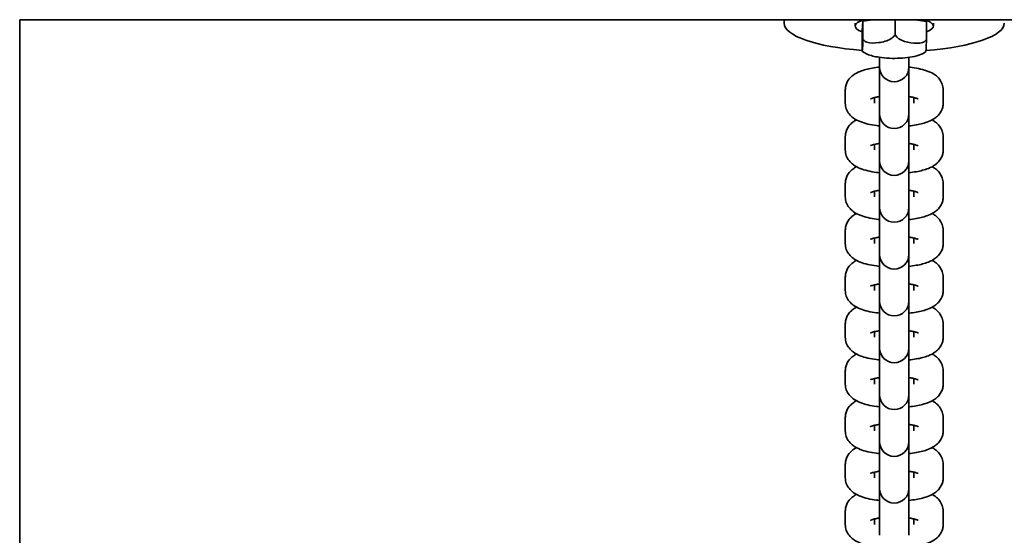
# Model space of a CAD drawing. Units: millimetres. Extents: x -4869 to 5081, y -1559 to 1924.
# Drawn here: x 927 to 1128, y 630 to 735 of the extents above; entities that cross this region are included whole.
import ezdxf

# ---------------------------------------------------------------- set-up
doc = ezdxf.new("R2010")
doc.units = ezdxf.units.MM
doc.layers.add('Widoczne (ISO)', color=7, linetype='Continuous', lineweight=35)

msp = doc.modelspace()

# ---------------------------------------------------------------- linework, layer by layer
at = {"layer": 'Widoczne (ISO)'}
for p, q in [((1279.52, 735.4), (927.05, 735.4)), ((927.05, 735.4), (927.05, -371)), ((1083.34, 735.4), (1083.34, 734.68)), ((1099.42, 735.11), (1099.27, 733.17)), ((1101.46, 735.4), (1099.42, 735.11)), ((1099.42, 731.44), (1099.42, 735.11)), ((1106, 732.38), (1106, 735.4)), ((1112.42, 735.04), (1110.13, 735.4)), ((1112.42, 731.37), (1112.42, 735.04)), ((1097.84, 734.1), (1097.84, 734.68)), ((1099.27, 729.5), (1099.27, 733.17)), ((1113.84, 734.1), (1113.84, 734.68)), ((1102.84, 725.93), (1102.84, 727.69)), ((1108.84, 725.93), (1108.84, 727.69)), ((1102.84, 725.93), (1102.84, 725.69)), ((1102.84, 725.69), (1102.84, 719.07)), ((1108.84, 725.69), (1108.84, 725.93)), ((1108.84, 719.07), (1108.84, 725.69)), ((1095.84, 721.05), (1095.84, 718.33)), ((1115.84, 718.33), (1115.84, 721.05)), ((1101.84, 719.47), (1101.84, 718.33)), ((1102.84, 716.35), (1102.84, 719.07)), ((1108.84, 716.35), (1108.84, 719.07)), ((1109.84, 718.33), (1109.84, 719.47)), ((1102.84, 716.35), (1102.84, 716.12)), ((1102.84, 716.12), (1102.84, 709.5)), ((1108.84, 716.12), (1108.84, 716.35)), ((1108.84, 709.5), (1108.84, 716.12)), ((1095.84, 711.47), (1095.84, 708.75)), ((1115.84, 708.75), (1115.84, 711.47)), ((1101.84, 709.89), (1101.84, 708.75)), ((1102.84, 706.78), (1102.84, 709.5)), ((1108.84, 706.78), (1108.84, 709.5)), ((1109.84, 708.75), (1109.84, 709.89)), ((1102.84, 706.78), (1102.84, 706.54)), ((1102.84, 706.54), (1102.84, 699.92)), ((1108.84, 706.54), (1108.84, 706.78)), ((1108.84, 699.92), (1108.84, 706.54)), ((1095.84, 701.89), (1095.84, 699.18)), ((1115.84, 699.18), (1115.84, 701.89)), ((1101.84, 700.32), (1101.84, 699.18)), ((1102.84, 697.2), (1102.84, 699.92)), ((1108.84, 697.2), (1108.84, 699.92)), ((1109.84, 699.18), (1109.84, 700.32)), ((1102.84, 697.2), (1102.84, 696.96)), ((1102.84, 696.96), (1102.84, 690.34)), ((1108.84, 696.96), (1108.84, 697.2)), ((1108.84, 690.34), (1108.84, 696.96)), ((1095.84, 692.32), (1095.84, 689.6)), ((1101.84, 690.74), (1101.84, 689.6)), ((1109.84, 689.6), (1109.84, 690.74)), ((1115.84, 689.6), (1115.84, 692.32)), ((1102.84, 687.63), (1102.84, 690.34)), ((1108.84, 687.63), (1108.84, 690.34)), ((1102.84, 687.63), (1102.84, 687.39)), ((1102.84, 687.39), (1102.84, 680.77)), ((1108.84, 687.39), (1108.84, 687.63)), ((1108.84, 680.77), (1108.84, 687.39)), ((1095.84, 682.74), (1095.84, 680.02)), ((1115.84, 680.02), (1115.84, 682.74)), ((1101.84, 681.17), (1101.84, 680.02)), ((1102.84, 678.05), (1102.84, 680.77)), ((1108.84, 678.05), (1108.84, 680.77)), ((1109.84, 680.02), (1109.84, 681.17)), ((1102.84, 678.05), (1102.84, 677.81)), ((1102.84, 677.81), (1102.84, 671.19)), ((1108.84, 677.81), (1108.84, 678.05)), ((1108.84, 671.19), (1108.84, 677.81)), ((1095.84, 673.16), (1095.84, 670.45)), ((1115.84, 670.45), (1115.84, 673.16)), ((1101.84, 671.59), (1101.84, 670.45)), ((1102.84, 668.47), (1102.84, 671.19)), ((1108.84, 668.47), (1108.84, 671.19)), ((1109.84, 670.45), (1109.84, 671.59)), ((1102.84, 668.47), (1102.84, 668.23)), ((1108.84, 668.23), (1108.84, 668.47)), ((1102.84, 668.23), (1102.84, 661.61)), ((1108.84, 661.61), (1108.84, 668.23)), ((1095.84, 663.59), (1095.84, 660.87)), ((1115.84, 660.87), (1115.84, 663.59)), ((1101.84, 662.01), (1101.84, 660.87)), ((1102.84, 658.9), (1102.84, 661.61)), ((1108.84, 658.9), (1108.84, 661.61)), ((1109.84, 660.87), (1109.84, 662.01)), ((1102.84, 658.9), (1102.84, 658.66)), ((1102.84, 658.66), (1102.84, 652.04)), ((1108.84, 658.66), (1108.84, 658.9)), ((1108.84, 652.04), (1108.84, 658.66)), ((1095.84, 654.01), (1095.84, 651.29)), ((1101.84, 652.44), (1101.84, 651.29)), ((1109.84, 651.29), (1109.84, 652.44)), ((1115.84, 651.29), (1115.84, 654.01)), ((1102.84, 649.32), (1102.84, 652.04)), ((1108.84, 649.32), (1108.84, 652.04)), ((1102.84, 649.32), (1102.84, 649.08)), ((1102.84, 649.08), (1102.84, 642.46)), ((1108.84, 649.08), (1108.84, 649.32)), ((1108.84, 642.46), (1108.84, 649.08)), ((1095.84, 644.43), (1095.84, 641.72)), ((1115.84, 641.72), (1115.84, 644.43)), ((1101.84, 642.86), (1101.84, 641.72)), ((1102.84, 639.74), (1102.84, 642.46)), ((1108.84, 639.74), (1108.84, 642.46)), ((1109.84, 641.72), (1109.84, 642.86)), ((1102.84, 639.74), (1102.84, 639.51)), ((1102.84, 639.51), (1102.84, 632.89)), ((1108.84, 639.51), (1108.84, 639.74)), ((1108.84, 632.89), (1108.84, 639.51)), ((1095.84, 634.86), (1095.84, 632.14)), ((1115.84, 632.14), (1115.84, 634.86)), ((1101.84, 633.28), (1101.84, 632.14)), ((1102.84, 630.17), (1102.84, 632.89)), ((1108.84, 630.17), (1108.84, 632.89)), ((1109.84, 632.14), (1109.84, 633.28)), ((1102.84, 630.17), (1102.84, 629.93)), ((1108.84, 629.93), (1108.84, 630.17))]:
    msp.add_line(p, q, dxfattribs=at)
for centre in [(1105.84, 725.69), (1105.84, 716.12), (1105.84, 706.54), (1105.84, 696.96), (1105.84, 687.39), (1105.84, 677.81), (1105.84, 668.23), (1105.84, 658.66), (1105.84, 649.08), (1105.84, 639.51)]:
    msp.add_arc(centre, 3, 180, 0, dxfattribs=at)
for centre, major_axis, start_param, end_param in [((1105.84, 734.1), (-8, 0), 5.607088, 6.889116), ((1105.84, 734.1), (8, 0), 5.677254, 6.959283), ((1105.84, 734.68), (-22.5, 0), 0, 1.274697), ((1105.84, 734.68), (22.5, 0), 5.005054, 6.283185)]:
    msp.add_ellipse(centre, major_axis=major_axis, ratio=0.258819, start_param=start_param, end_param=end_param, dxfattribs=at)
for points, knots in [([(1099.27, 729.5), (1099.27, 729.41), (1099.27, 729.33), (1099.28, 729.13), (1099.28, 729.04), (1099.3, 728.83), (1099.33, 729.03), (1099.36, 729.5), (1099.39, 729.87), (1099.41, 730.63), (1099.41, 730.86), (1099.42, 731.19), (1099.42, 731.31), (1099.42, 731.44)], [0.5045971, 0.5045971, 0.5045971, 0.5045971, 0.540502, 0.540502, 0.6186336, 0.6186336, 0.8930506, 0.8930506, 1.1674677, 1.1674677, 1.2455993, 1.2455993, 1.2815042, 1.2815042, 1.2815042, 1.2815042]), ([(1099.42, 731.44), (1099.48, 731.34), (1099.55, 731.25), (1099.79, 731.02), (1100.02, 730.89), (1100.95, 730.54), (1101.91, 730.59), (1103.51, 730.82), (1104.47, 731.04), (1105.4, 731.66), (1105.63, 731.85), (1105.87, 732.15), (1105.94, 732.26), (1106, 732.38)], [0.5045971, 0.5045971, 0.5045971, 0.5045971, 0.540502, 0.540502, 0.6186336, 0.6186336, 0.8930506, 0.8930506, 1.1674677, 1.1674677, 1.2455993, 1.2455993, 1.2815042, 1.2815042, 1.2815042, 1.2815042]), ([(1106, 732.38), (1106.05, 732.26), (1106.13, 732.15), (1106.36, 731.85), (1106.58, 731.65), (1107.49, 731.02), (1108.43, 730.79), (1109.99, 730.54), (1110.93, 730.49), (1111.84, 730.83), (1112.06, 730.95), (1112.29, 731.18), (1112.36, 731.27), (1112.42, 731.37)], [0.5045971, 0.5045971, 0.5045971, 0.5045971, 0.540502, 0.540502, 0.6186336, 0.6186336, 0.8930506, 0.8930506, 1.1674677, 1.1674677, 1.2455993, 1.2455993, 1.2815042, 1.2815042, 1.2815042, 1.2815042]), ([(1112.42, 731.37), (1112.42, 731.25), (1112.42, 731.12), (1112.41, 730.79), (1112.41, 730.56), (1112.38, 729.8), (1112.36, 729.43), (1112.33, 729.02), (1112.31, 728.87), (1112.3, 728.86)], [0.5045971, 0.5045971, 0.5045971, 0.5045971, 0.540502, 0.540502, 0.6186336, 0.6186336, 0.8930506, 0.8930506, 1.0910772, 1.0910772, 1.0910772, 1.0910772]), ([(1099.3, 728.94), (1099.64, 728.66), (1099.97, 728.49), (1101.04, 728.03), (1101.84, 727.85), (1103.41, 727.61), (1104.14, 727.54), (1105.59, 727.48), (1106.3, 727.48), (1107.7, 727.55), (1108.38, 727.62), (1109.69, 727.82), (1110.31, 727.96), (1111.37, 728.32), (1111.83, 728.51), (1112.3, 728.87)], [5.044697, 5.044697, 5.044697, 5.044697, 5.277355, 5.277355, 5.771572, 5.771572, 6.144767, 6.144767, 6.495391, 6.495391, 6.846801, 6.846801, 7.221307, 7.221307, 7.542526, 7.542526, 7.542526, 7.542526]), ([(1102.84, 725.7), (1102.33, 725.65), (1101.83, 725.58), (1100.45, 725.33), (1099.64, 725.13), (1098.36, 724.62), (1097.88, 724.39), (1097.13, 723.81), (1096.89, 723.59), (1096.37, 722.94), (1096.09, 722.46), (1095.88, 721.6), (1095.84, 721.32), (1095.84, 721.05)], [5.105282, 5.105282, 5.105282, 5.105282, 5.315581, 5.315581, 5.706897, 5.706897, 5.961232, 5.961232, 6.077335, 6.077335, 6.220844, 6.220844, 6.283185, 6.283185, 6.283185, 6.283185]), ([(1115.84, 721.05), (1115.84, 721.46), (1115.77, 721.87), (1115.49, 722.62), (1115.3, 722.95), (1114.82, 723.58), (1114.53, 723.84), (1113.76, 724.41), (1113.29, 724.64), (1111.8, 725.22), (1110.71, 725.46), (1109.28, 725.65), (1109.06, 725.68), (1108.84, 725.7)], [3.141593, 3.141593, 3.141593, 3.141593, 3.234357, 3.234357, 3.337381, 3.337381, 3.475854, 3.475854, 3.721551, 3.721551, 4.230362, 4.230362, 4.319496, 4.319496, 4.319496, 4.319496]), ([(1102.84, 719.66), (1102.57, 719.62), (1102.31, 719.57), (1101.74, 719.45), (1101.45, 719.37), (1101.09, 719.25), (1100.99, 719.2), (1100.96, 719.19), (1100.96, 719.19), (1100.96, 719.19)], [5.2248513, 5.2248513, 5.2248513, 5.2248513, 5.3862058, 5.3862058, 5.6295725, 5.6295725, 5.8194764, 5.8194764, 5.8507419, 5.8507419, 5.8507419, 5.8507419]), ([(1110.73, 719.19), (1110.73, 719.19), (1110.71, 719.2), (1110.6, 719.25), (1110.49, 719.29), (1110.16, 719.39), (1109.92, 719.46), (1109.4, 719.57), (1109.13, 719.61), (1108.84, 719.66)], [3.5740361, 3.5740361, 3.5740361, 3.5740361, 3.6753063, 3.6753063, 3.8302953, 3.8302953, 4.0296318, 4.0296318, 4.1999267, 4.1999267, 4.1999267, 4.1999267]), ([(1095.84, 718.33), (1095.84, 717.91), (1095.92, 717.5), (1096.19, 716.75), (1096.39, 716.42), (1096.87, 715.79), (1097.16, 715.53), (1097.93, 714.96), (1098.4, 714.74), (1099.89, 714.15), (1100.98, 713.91), (1102.41, 713.72), (1102.63, 713.69), (1102.84, 713.67)], [0, 0, 0, 0, 0.092764, 0.092764, 0.195789, 0.195789, 0.334261, 0.334261, 0.579958, 0.579958, 1.088769, 1.088769, 1.177903, 1.177903, 1.177903, 1.177903]), ([(1108.84, 713.67), (1109.36, 713.73), (1109.86, 713.8), (1111.24, 714.04), (1112.05, 714.25), (1113.32, 714.75), (1113.81, 714.99), (1114.56, 715.57), (1114.8, 715.78), (1115.32, 716.43), (1115.6, 716.91), (1115.81, 717.77), (1115.84, 718.05), (1115.84, 718.33)], [1.96369, 1.96369, 1.96369, 1.96369, 2.173988, 2.173988, 2.565305, 2.565305, 2.819639, 2.819639, 2.935743, 2.935743, 3.079251, 3.079251, 3.141593, 3.141593, 3.141593, 3.141593]), ([(1098.12, 714.9), (1097.87, 714.77), (1097.62, 714.61), (1097.13, 714.23), (1096.89, 714.01), (1096.37, 713.37), (1096.09, 712.88), (1095.88, 712.03), (1095.84, 711.75), (1095.84, 711.47)], [5.8341527, 5.8341527, 5.8341527, 5.8341527, 5.9612317, 5.9612317, 6.0773354, 6.0773354, 6.2208436, 6.2208436, 6.2831853, 6.2831853, 6.2831853, 6.2831853]), ([(1115.84, 711.47), (1115.84, 711.88), (1115.77, 712.29), (1115.49, 713.05), (1115.3, 713.38), (1114.82, 714.01), (1114.53, 714.26), (1114.02, 714.64), (1113.79, 714.78), (1113.57, 714.9)], [3.1415927, 3.1415927, 3.1415927, 3.1415927, 3.2343571, 3.2343571, 3.3373814, 3.3373814, 3.4758538, 3.4758538, 3.5906252, 3.5906252, 3.5906252, 3.5906252]), ([(1095.84, 708.75), (1095.84, 708.34), (1095.92, 707.93), (1096.19, 707.17), (1096.39, 706.84), (1096.87, 706.21), (1097.16, 705.96), (1097.93, 705.38), (1098.4, 705.16), (1099.89, 704.57), (1100.98, 704.34), (1102.41, 704.14), (1102.63, 704.12), (1102.84, 704.09)], [0, 0, 0, 0, 0.092764, 0.092764, 0.195789, 0.195789, 0.334261, 0.334261, 0.579958, 0.579958, 1.088769, 1.088769, 1.177903, 1.177903, 1.177903, 1.177903]), ([(1102.84, 710.08), (1102.57, 710.04), (1102.31, 709.99), (1101.74, 709.88), (1101.45, 709.8), (1101.09, 709.68), (1100.99, 709.63), (1100.96, 709.61), (1100.96, 709.61), (1100.96, 709.61)], [5.2248513, 5.2248513, 5.2248513, 5.2248513, 5.3862058, 5.3862058, 5.6295725, 5.6295725, 5.8194764, 5.8194764, 5.8507419, 5.8507419, 5.8507419, 5.8507419]), ([(1110.73, 709.61), (1110.73, 709.61), (1110.71, 709.62), (1110.6, 709.67), (1110.49, 709.71), (1110.16, 709.82), (1109.92, 709.88), (1109.4, 709.99), (1109.13, 710.04), (1108.84, 710.08)], [3.5740361, 3.5740361, 3.5740361, 3.5740361, 3.6753063, 3.6753063, 3.8302953, 3.8302953, 4.0296318, 4.0296318, 4.1999267, 4.1999267, 4.1999267, 4.1999267]), ([(1108.84, 704.09), (1109.36, 704.15), (1109.86, 704.22), (1111.24, 704.47), (1112.05, 704.67), (1113.32, 705.18), (1113.81, 705.41), (1114.56, 705.99), (1114.8, 706.21), (1115.32, 706.86), (1115.6, 707.34), (1115.81, 708.19), (1115.84, 708.47), (1115.84, 708.75)], [1.96369, 1.96369, 1.96369, 1.96369, 2.173988, 2.173988, 2.565305, 2.565305, 2.819639, 2.819639, 2.935743, 2.935743, 3.079251, 3.079251, 3.141593, 3.141593, 3.141593, 3.141593]), ([(1098.12, 705.32), (1097.87, 705.19), (1097.62, 705.03), (1097.13, 704.65), (1096.89, 704.44), (1096.37, 703.79), (1096.09, 703.31), (1095.88, 702.45), (1095.84, 702.17), (1095.84, 701.89)], [5.8341527, 5.8341527, 5.8341527, 5.8341527, 5.9612317, 5.9612317, 6.0773354, 6.0773354, 6.2208436, 6.2208436, 6.2831853, 6.2831853, 6.2831853, 6.2831853]), ([(1115.84, 701.89), (1115.84, 702.31), (1115.77, 702.72), (1115.49, 703.47), (1115.3, 703.8), (1114.82, 704.43), (1114.53, 704.69), (1114.02, 705.06), (1113.79, 705.2), (1113.57, 705.32)], [3.1415927, 3.1415927, 3.1415927, 3.1415927, 3.2343571, 3.2343571, 3.3373814, 3.3373814, 3.4758538, 3.4758538, 3.5906252, 3.5906252, 3.5906252, 3.5906252]), ([(1102.84, 700.5), (1102.57, 700.46), (1102.31, 700.42), (1101.74, 700.3), (1101.45, 700.22), (1101.09, 700.1), (1100.99, 700.05), (1100.96, 700.04), (1100.96, 700.04), (1100.96, 700.04)], [5.2248513, 5.2248513, 5.2248513, 5.2248513, 5.3862058, 5.3862058, 5.6295725, 5.6295725, 5.8194764, 5.8194764, 5.8507419, 5.8507419, 5.8507419, 5.8507419]), ([(1110.73, 700.04), (1110.73, 700.04), (1110.71, 700.05), (1110.6, 700.09), (1110.49, 700.14), (1110.16, 700.24), (1109.92, 700.3), (1109.4, 700.41), (1109.13, 700.46), (1108.84, 700.5)], [3.5740361, 3.5740361, 3.5740361, 3.5740361, 3.6753063, 3.6753063, 3.8302953, 3.8302953, 4.0296318, 4.0296318, 4.1999267, 4.1999267, 4.1999267, 4.1999267]), ([(1095.84, 699.18), (1095.84, 698.76), (1095.92, 698.35), (1096.19, 697.6), (1096.39, 697.27), (1096.87, 696.64), (1097.16, 696.38), (1097.93, 695.81), (1098.4, 695.58), (1099.89, 695), (1100.98, 694.76), (1102.41, 694.57), (1102.63, 694.54), (1102.84, 694.52)], [0, 0, 0, 0, 0.092764, 0.092764, 0.195789, 0.195789, 0.334261, 0.334261, 0.579958, 0.579958, 1.088769, 1.088769, 1.177903, 1.177903, 1.177903, 1.177903]), ([(1108.84, 694.52), (1109.36, 694.57), (1109.86, 694.64), (1111.24, 694.89), (1112.05, 695.09), (1113.32, 695.6), (1113.81, 695.83), (1114.56, 696.41), (1114.8, 696.63), (1115.32, 697.28), (1115.6, 697.76), (1115.81, 698.62), (1115.84, 698.9), (1115.84, 699.18)], [1.96369, 1.96369, 1.96369, 1.96369, 2.173988, 2.173988, 2.565305, 2.565305, 2.819639, 2.819639, 2.935743, 2.935743, 3.079251, 3.079251, 3.141593, 3.141593, 3.141593, 3.141593]), ([(1098.12, 695.75), (1097.87, 695.61), (1097.62, 695.46), (1097.13, 695.08), (1096.89, 694.86), (1096.37, 694.21), (1096.09, 693.73), (1095.88, 692.87), (1095.84, 692.6), (1095.84, 692.32)], [5.8341527, 5.8341527, 5.8341527, 5.8341527, 5.9612317, 5.9612317, 6.0773354, 6.0773354, 6.2208436, 6.2208436, 6.2831853, 6.2831853, 6.2831853, 6.2831853]), ([(1115.84, 692.32), (1115.84, 692.73), (1115.77, 693.14), (1115.49, 693.9), (1115.3, 694.23), (1114.82, 694.85), (1114.53, 695.11), (1114.02, 695.49), (1113.79, 695.63), (1113.57, 695.75)], [3.1415927, 3.1415927, 3.1415927, 3.1415927, 3.2343571, 3.2343571, 3.3373814, 3.3373814, 3.4758538, 3.4758538, 3.5906252, 3.5906252, 3.5906252, 3.5906252]), ([(1102.84, 690.93), (1102.57, 690.89), (1102.31, 690.84), (1101.74, 690.72), (1101.45, 690.64), (1101.09, 690.52), (1100.99, 690.48), (1100.96, 690.46), (1100.96, 690.46), (1100.96, 690.46)], [5.2248513, 5.2248513, 5.2248513, 5.2248513, 5.3862058, 5.3862058, 5.6295725, 5.6295725, 5.8194764, 5.8194764, 5.8507419, 5.8507419, 5.8507419, 5.8507419]), ([(1110.73, 690.46), (1110.73, 690.46), (1110.71, 690.47), (1110.6, 690.52), (1110.49, 690.56), (1110.16, 690.66), (1109.92, 690.73), (1109.4, 690.84), (1109.13, 690.88), (1108.84, 690.93)], [3.5740361, 3.5740361, 3.5740361, 3.5740361, 3.6753063, 3.6753063, 3.8302953, 3.8302953, 4.0296318, 4.0296318, 4.1999267, 4.1999267, 4.1999267, 4.1999267]), ([(1095.84, 689.6), (1095.84, 689.18), (1095.92, 688.77), (1096.19, 688.02), (1096.39, 687.69), (1096.87, 687.06), (1097.16, 686.81), (1097.93, 686.23), (1098.4, 686.01), (1099.89, 685.42), (1100.98, 685.19), (1102.41, 684.99), (1102.63, 684.97), (1102.84, 684.94)], [0, 0, 0, 0, 0.092764, 0.092764, 0.195789, 0.195789, 0.334261, 0.334261, 0.579958, 0.579958, 1.088769, 1.088769, 1.177903, 1.177903, 1.177903, 1.177903]), ([(1108.84, 684.94), (1109.36, 685), (1109.86, 685.07), (1111.24, 685.31), (1112.05, 685.52), (1113.32, 686.02), (1113.81, 686.26), (1114.56, 686.84), (1114.8, 687.06), (1115.32, 687.7), (1115.6, 688.18), (1115.81, 689.04), (1115.84, 689.32), (1115.84, 689.6)], [1.96369, 1.96369, 1.96369, 1.96369, 2.173988, 2.173988, 2.565305, 2.565305, 2.819639, 2.819639, 2.935743, 2.935743, 3.079251, 3.079251, 3.141593, 3.141593, 3.141593, 3.141593]), ([(1098.12, 686.17), (1097.87, 686.04), (1097.62, 685.88), (1097.13, 685.5), (1096.89, 685.28), (1096.37, 684.64), (1096.09, 684.15), (1095.88, 683.3), (1095.84, 683.02), (1095.84, 682.74)], [5.8341527, 5.8341527, 5.8341527, 5.8341527, 5.9612317, 5.9612317, 6.0773354, 6.0773354, 6.2208436, 6.2208436, 6.2831853, 6.2831853, 6.2831853, 6.2831853]), ([(1115.84, 682.74), (1115.84, 683.15), (1115.77, 683.57), (1115.49, 684.32), (1115.3, 684.65), (1114.82, 685.28), (1114.53, 685.53), (1114.02, 685.91), (1113.79, 686.05), (1113.57, 686.17)], [3.1415927, 3.1415927, 3.1415927, 3.1415927, 3.2343571, 3.2343571, 3.3373814, 3.3373814, 3.4758538, 3.4758538, 3.5906252, 3.5906252, 3.5906252, 3.5906252]), ([(1102.84, 681.35), (1102.57, 681.31), (1102.31, 681.27), (1101.74, 681.15), (1101.45, 681.07), (1101.09, 680.95), (1100.99, 680.9), (1100.96, 680.88), (1100.96, 680.88), (1100.96, 680.88)], [5.2248513, 5.2248513, 5.2248513, 5.2248513, 5.3862058, 5.3862058, 5.6295725, 5.6295725, 5.8194764, 5.8194764, 5.8507419, 5.8507419, 5.8507419, 5.8507419]), ([(1110.73, 680.88), (1110.73, 680.88), (1110.71, 680.9), (1110.6, 680.94), (1110.49, 680.98), (1110.16, 681.09), (1109.92, 681.15), (1109.4, 681.26), (1109.13, 681.31), (1108.84, 681.35)], [3.5740361, 3.5740361, 3.5740361, 3.5740361, 3.6753063, 3.6753063, 3.8302953, 3.8302953, 4.0296318, 4.0296318, 4.1999267, 4.1999267, 4.1999267, 4.1999267]), ([(1095.84, 680.02), (1095.84, 679.61), (1095.92, 679.2), (1096.19, 678.44), (1096.39, 678.11), (1096.87, 677.49), (1097.16, 677.23), (1097.93, 676.66), (1098.4, 676.43), (1099.89, 675.84), (1100.98, 675.61), (1102.41, 675.42), (1102.63, 675.39), (1102.84, 675.37)], [0, 0, 0, 0, 0.092764, 0.092764, 0.195789, 0.195789, 0.334261, 0.334261, 0.579958, 0.579958, 1.088769, 1.088769, 1.177903, 1.177903, 1.177903, 1.177903]), ([(1108.84, 675.37), (1109.36, 675.42), (1109.86, 675.49), (1111.24, 675.74), (1112.05, 675.94), (1113.32, 676.45), (1113.81, 676.68), (1114.56, 677.26), (1114.8, 677.48), (1115.32, 678.13), (1115.6, 678.61), (1115.81, 679.47), (1115.84, 679.74), (1115.84, 680.02)], [1.96369, 1.96369, 1.96369, 1.96369, 2.173988, 2.173988, 2.565305, 2.565305, 2.819639, 2.819639, 2.935743, 2.935743, 3.079251, 3.079251, 3.141593, 3.141593, 3.141593, 3.141593]), ([(1098.12, 676.59), (1097.87, 676.46), (1097.62, 676.31), (1097.13, 675.93), (1096.89, 675.71), (1096.37, 675.06), (1096.09, 674.58), (1095.88, 673.72), (1095.84, 673.44), (1095.84, 673.16)], [5.8341527, 5.8341527, 5.8341527, 5.8341527, 5.9612317, 5.9612317, 6.0773354, 6.0773354, 6.2208436, 6.2208436, 6.2831853, 6.2831853, 6.2831853, 6.2831853]), ([(1115.84, 673.16), (1115.84, 673.58), (1115.77, 673.99), (1115.49, 674.74), (1115.3, 675.07), (1114.82, 675.7), (1114.53, 675.96), (1114.02, 676.34), (1113.79, 676.47), (1113.57, 676.59)], [3.1415927, 3.1415927, 3.1415927, 3.1415927, 3.2343571, 3.2343571, 3.3373814, 3.3373814, 3.4758538, 3.4758538, 3.5906252, 3.5906252, 3.5906252, 3.5906252]), ([(1095.84, 670.45), (1095.84, 670.03), (1095.92, 669.62), (1096.19, 668.87), (1096.39, 668.54), (1096.87, 667.91), (1097.16, 667.65), (1097.93, 667.08), (1098.4, 666.85), (1099.89, 666.27), (1100.98, 666.03), (1102.41, 665.84), (1102.63, 665.81), (1102.84, 665.79)], [0, 0, 0, 0, 0.092764, 0.092764, 0.195789, 0.195789, 0.334261, 0.334261, 0.579958, 0.579958, 1.088769, 1.088769, 1.177903, 1.177903, 1.177903, 1.177903]), ([(1102.84, 671.77), (1102.57, 671.73), (1102.31, 671.69), (1101.74, 671.57), (1101.45, 671.49), (1101.09, 671.37), (1100.99, 671.32), (1100.96, 671.31), (1100.96, 671.31), (1100.96, 671.31)], [5.2248513, 5.2248513, 5.2248513, 5.2248513, 5.3862058, 5.3862058, 5.6295725, 5.6295725, 5.8194764, 5.8194764, 5.8507419, 5.8507419, 5.8507419, 5.8507419]), ([(1110.73, 671.31), (1110.73, 671.31), (1110.71, 671.32), (1110.6, 671.37), (1110.49, 671.41), (1110.16, 671.51), (1109.92, 671.57), (1109.4, 671.68), (1109.13, 671.73), (1108.84, 671.77)], [3.5740361, 3.5740361, 3.5740361, 3.5740361, 3.6753063, 3.6753063, 3.8302953, 3.8302953, 4.0296318, 4.0296318, 4.1999267, 4.1999267, 4.1999267, 4.1999267]), ([(1108.84, 665.79), (1109.36, 665.85), (1109.86, 665.92), (1111.24, 666.16), (1112.05, 666.36), (1113.32, 666.87), (1113.81, 667.11), (1114.56, 667.68), (1114.8, 667.9), (1115.32, 668.55), (1115.6, 669.03), (1115.81, 669.89), (1115.84, 670.17), (1115.84, 670.45)], [1.96369, 1.96369, 1.96369, 1.96369, 2.173988, 2.173988, 2.565305, 2.565305, 2.819639, 2.819639, 2.935743, 2.935743, 3.079251, 3.079251, 3.141593, 3.141593, 3.141593, 3.141593]), ([(1098.12, 667.02), (1097.87, 666.88), (1097.62, 666.73), (1097.13, 666.35), (1096.89, 666.13), (1096.37, 665.48), (1096.09, 665), (1095.88, 664.14), (1095.84, 663.87), (1095.84, 663.59)], [5.8341527, 5.8341527, 5.8341527, 5.8341527, 5.9612317, 5.9612317, 6.0773354, 6.0773354, 6.2208436, 6.2208436, 6.2831853, 6.2831853, 6.2831853, 6.2831853]), ([(1115.84, 663.59), (1115.84, 664), (1115.77, 664.41), (1115.49, 665.17), (1115.3, 665.5), (1114.82, 666.12), (1114.53, 666.38), (1114.02, 666.76), (1113.79, 666.9), (1113.57, 667.02)], [3.1415927, 3.1415927, 3.1415927, 3.1415927, 3.2343571, 3.2343571, 3.3373814, 3.3373814, 3.4758538, 3.4758538, 3.5906252, 3.5906252, 3.5906252, 3.5906252]), ([(1095.84, 660.87), (1095.84, 660.46), (1095.92, 660.04), (1096.19, 659.29), (1096.39, 658.96), (1096.87, 658.33), (1097.16, 658.08), (1097.93, 657.5), (1098.4, 657.28), (1099.89, 656.69), (1100.98, 656.46), (1102.41, 656.26), (1102.63, 656.24), (1102.84, 656.21)], [0, 0, 0, 0, 0.092764, 0.092764, 0.195789, 0.195789, 0.334261, 0.334261, 0.579958, 0.579958, 1.088769, 1.088769, 1.177903, 1.177903, 1.177903, 1.177903]), ([(1102.84, 662.2), (1102.57, 662.16), (1102.31, 662.11), (1101.74, 661.99), (1101.45, 661.91), (1101.09, 661.79), (1100.99, 661.75), (1100.96, 661.73), (1100.96, 661.73), (1100.96, 661.73)], [5.2248513, 5.2248513, 5.2248513, 5.2248513, 5.3862058, 5.3862058, 5.6295725, 5.6295725, 5.8194764, 5.8194764, 5.8507419, 5.8507419, 5.8507419, 5.8507419]), ([(1110.73, 661.73), (1110.73, 661.73), (1110.71, 661.74), (1110.6, 661.79), (1110.49, 661.83), (1110.16, 661.94), (1109.92, 662), (1109.4, 662.11), (1109.13, 662.16), (1108.84, 662.2)], [3.5740361, 3.5740361, 3.5740361, 3.5740361, 3.6753063, 3.6753063, 3.8302953, 3.8302953, 4.0296318, 4.0296318, 4.1999267, 4.1999267, 4.1999267, 4.1999267]), ([(1108.84, 656.21), (1109.36, 656.27), (1109.86, 656.34), (1111.24, 656.58), (1112.05, 656.79), (1113.32, 657.3), (1113.81, 657.53), (1114.56, 658.11), (1114.8, 658.33), (1115.32, 658.97), (1115.6, 659.46), (1115.81, 660.31), (1115.84, 660.59), (1115.84, 660.87)], [1.96369, 1.96369, 1.96369, 1.96369, 2.173988, 2.173988, 2.565305, 2.565305, 2.819639, 2.819639, 2.935743, 2.935743, 3.079251, 3.079251, 3.141593, 3.141593, 3.141593, 3.141593]), ([(1098.12, 657.44), (1097.87, 657.31), (1097.62, 657.15), (1097.13, 656.77), (1096.89, 656.55), (1096.37, 655.91), (1096.09, 655.43), (1095.88, 654.57), (1095.84, 654.29), (1095.84, 654.01)], [5.8341527, 5.8341527, 5.8341527, 5.8341527, 5.9612317, 5.9612317, 6.0773354, 6.0773354, 6.2208436, 6.2208436, 6.2831853, 6.2831853, 6.2831853, 6.2831853]), ([(1115.84, 654.01), (1115.84, 654.43), (1115.77, 654.84), (1115.49, 655.59), (1115.3, 655.92), (1114.82, 656.55), (1114.53, 656.8), (1114.02, 657.18), (1113.79, 657.32), (1113.57, 657.44)], [3.1415927, 3.1415927, 3.1415927, 3.1415927, 3.2343571, 3.2343571, 3.3373814, 3.3373814, 3.4758538, 3.4758538, 3.5906252, 3.5906252, 3.5906252, 3.5906252]), ([(1102.84, 652.62), (1102.57, 652.58), (1102.31, 652.54), (1101.74, 652.42), (1101.45, 652.34), (1101.09, 652.22), (1100.99, 652.17), (1100.96, 652.16), (1100.96, 652.15), (1100.96, 652.15)], [5.2248513, 5.2248513, 5.2248513, 5.2248513, 5.3862058, 5.3862058, 5.6295725, 5.6295725, 5.8194764, 5.8194764, 5.8507419, 5.8507419, 5.8507419, 5.8507419]), ([(1110.73, 652.15), (1110.73, 652.15), (1110.71, 652.17), (1110.6, 652.21), (1110.49, 652.26), (1110.16, 652.36), (1109.92, 652.42), (1109.4, 652.53), (1109.13, 652.58), (1108.84, 652.62)], [3.5740361, 3.5740361, 3.5740361, 3.5740361, 3.6753063, 3.6753063, 3.8302953, 3.8302953, 4.0296318, 4.0296318, 4.1999267, 4.1999267, 4.1999267, 4.1999267]), ([(1095.84, 651.29), (1095.84, 650.88), (1095.92, 650.47), (1096.19, 649.71), (1096.39, 649.38), (1096.87, 648.76), (1097.16, 648.5), (1097.93, 647.93), (1098.4, 647.7), (1099.89, 647.11), (1100.98, 646.88), (1102.41, 646.69), (1102.63, 646.66), (1102.84, 646.64)], [0, 0, 0, 0, 0.092764, 0.092764, 0.195789, 0.195789, 0.334261, 0.334261, 0.579958, 0.579958, 1.088769, 1.088769, 1.177903, 1.177903, 1.177903, 1.177903]), ([(1108.84, 646.64), (1109.36, 646.69), (1109.86, 646.76), (1111.24, 647.01), (1112.05, 647.21), (1113.32, 647.72), (1113.81, 647.95), (1114.56, 648.53), (1114.8, 648.75), (1115.32, 649.4), (1115.6, 649.88), (1115.81, 650.74), (1115.84, 651.02), (1115.84, 651.29)], [1.96369, 1.96369, 1.96369, 1.96369, 2.173988, 2.173988, 2.565305, 2.565305, 2.819639, 2.819639, 2.935743, 2.935743, 3.079251, 3.079251, 3.141593, 3.141593, 3.141593, 3.141593]), ([(1098.12, 647.86), (1097.87, 647.73), (1097.62, 647.58), (1097.13, 647.2), (1096.89, 646.98), (1096.37, 646.33), (1096.09, 645.85), (1095.88, 644.99), (1095.84, 644.71), (1095.84, 644.43)], [5.8341527, 5.8341527, 5.8341527, 5.8341527, 5.9612317, 5.9612317, 6.0773354, 6.0773354, 6.2208436, 6.2208436, 6.2831853, 6.2831853, 6.2831853, 6.2831853]), ([(1115.84, 644.43), (1115.84, 644.85), (1115.77, 645.26), (1115.49, 646.01), (1115.3, 646.34), (1114.82, 646.97), (1114.53, 647.23), (1114.02, 647.61), (1113.79, 647.74), (1113.57, 647.86)], [3.1415927, 3.1415927, 3.1415927, 3.1415927, 3.2343571, 3.2343571, 3.3373814, 3.3373814, 3.4758538, 3.4758538, 3.5906252, 3.5906252, 3.5906252, 3.5906252]), ([(1102.84, 643.05), (1102.57, 643.01), (1102.31, 642.96), (1101.74, 642.84), (1101.45, 642.76), (1101.09, 642.64), (1100.99, 642.59), (1100.96, 642.58), (1100.96, 642.58), (1100.96, 642.58)], [5.2248513, 5.2248513, 5.2248513, 5.2248513, 5.3862058, 5.3862058, 5.6295725, 5.6295725, 5.8194764, 5.8194764, 5.8507419, 5.8507419, 5.8507419, 5.8507419]), ([(1110.73, 642.58), (1110.73, 642.58), (1110.71, 642.59), (1110.6, 642.64), (1110.49, 642.68), (1110.16, 642.78), (1109.92, 642.85), (1109.4, 642.96), (1109.13, 643), (1108.84, 643.05)], [3.5740361, 3.5740361, 3.5740361, 3.5740361, 3.6753063, 3.6753063, 3.8302953, 3.8302953, 4.0296318, 4.0296318, 4.1999267, 4.1999267, 4.1999267, 4.1999267]), ([(1095.84, 641.72), (1095.84, 641.3), (1095.92, 640.89), (1096.19, 640.14), (1096.39, 639.81), (1096.87, 639.18), (1097.16, 638.92), (1097.93, 638.35), (1098.4, 638.13), (1099.89, 637.54), (1100.98, 637.3), (1102.41, 637.11), (1102.63, 637.08), (1102.84, 637.06)], [0, 0, 0, 0, 0.092764, 0.092764, 0.195789, 0.195789, 0.334261, 0.334261, 0.579958, 0.579958, 1.088769, 1.088769, 1.177903, 1.177903, 1.177903, 1.177903]), ([(1108.84, 637.06), (1109.36, 637.12), (1109.86, 637.19), (1111.24, 637.43), (1112.05, 637.64), (1113.32, 638.14), (1113.81, 638.38), (1114.56, 638.96), (1114.8, 639.17), (1115.32, 639.82), (1115.6, 640.3), (1115.81, 641.16), (1115.84, 641.44), (1115.84, 641.72)], [1.96369, 1.96369, 1.96369, 1.96369, 2.173988, 2.173988, 2.565305, 2.565305, 2.819639, 2.819639, 2.935743, 2.935743, 3.079251, 3.079251, 3.141593, 3.141593, 3.141593, 3.141593]), ([(1098.12, 638.29), (1097.87, 638.15), (1097.62, 638), (1097.13, 637.62), (1096.89, 637.4), (1096.37, 636.76), (1096.09, 636.27), (1095.88, 635.42), (1095.84, 635.14), (1095.84, 634.86)], [5.8341527, 5.8341527, 5.8341527, 5.8341527, 5.9612317, 5.9612317, 6.0773354, 6.0773354, 6.2208436, 6.2208436, 6.2831853, 6.2831853, 6.2831853, 6.2831853]), ([(1115.84, 634.86), (1115.84, 635.27), (1115.77, 635.68), (1115.49, 636.44), (1115.3, 636.77), (1114.82, 637.4), (1114.53, 637.65), (1114.02, 638.03), (1113.79, 638.17), (1113.57, 638.29)], [3.1415927, 3.1415927, 3.1415927, 3.1415927, 3.2343571, 3.2343571, 3.3373814, 3.3373814, 3.4758538, 3.4758538, 3.5906252, 3.5906252, 3.5906252, 3.5906252]), ([(1095.84, 632.14), (1095.84, 631.73), (1095.92, 631.32), (1096.19, 630.56), (1096.39, 630.23), (1096.87, 629.6), (1097.16, 629.35), (1097.93, 628.77), (1098.4, 628.55), (1099.89, 627.96), (1100.98, 627.73), (1102.41, 627.53), (1102.63, 627.51), (1102.84, 627.48)], [0, 0, 0, 0, 0.092764, 0.092764, 0.195789, 0.195789, 0.334261, 0.334261, 0.579958, 0.579958, 1.088769, 1.088769, 1.177903, 1.177903, 1.177903, 1.177903]), ([(1102.84, 633.47), (1102.57, 633.43), (1102.31, 633.38), (1101.74, 633.26), (1101.45, 633.19), (1101.09, 633.07), (1100.99, 633.02), (1100.96, 633), (1100.96, 633), (1100.96, 633)], [5.2248513, 5.2248513, 5.2248513, 5.2248513, 5.3862058, 5.3862058, 5.6295725, 5.6295725, 5.8194764, 5.8194764, 5.8507419, 5.8507419, 5.8507419, 5.8507419]), ([(1110.73, 633), (1110.73, 633), (1110.71, 633.01), (1110.6, 633.06), (1110.49, 633.1), (1110.16, 633.21), (1109.92, 633.27), (1109.4, 633.38), (1109.13, 633.43), (1108.84, 633.47)], [3.5740361, 3.5740361, 3.5740361, 3.5740361, 3.6753063, 3.6753063, 3.8302953, 3.8302953, 4.0296318, 4.0296318, 4.1999267, 4.1999267, 4.1999267, 4.1999267]), ([(1108.84, 627.48), (1109.36, 627.54), (1109.86, 627.61), (1111.24, 627.86), (1112.05, 628.06), (1113.32, 628.57), (1113.81, 628.8), (1114.56, 629.38), (1114.8, 629.6), (1115.32, 630.24), (1115.6, 630.73), (1115.81, 631.58), (1115.84, 631.86), (1115.84, 632.14)], [1.96369, 1.96369, 1.96369, 1.96369, 2.173988, 2.173988, 2.565305, 2.565305, 2.819639, 2.819639, 2.935743, 2.935743, 3.079251, 3.079251, 3.141593, 3.141593, 3.141593, 3.141593])]:
    msp.add_open_spline(points, degree=3, knots=knots, dxfattribs=at)

doc.saveas('drawing.dxf')
